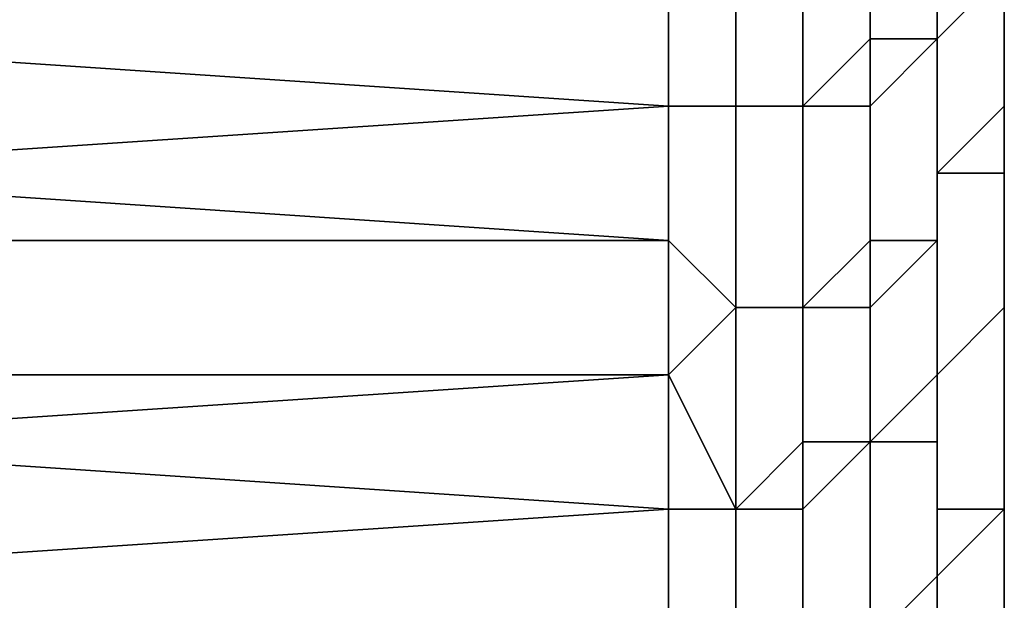
# Model space of a CAD drawing. Extents: x -0.078 to 0.111, y -0.139 to 0.128.
# Drawn here: x -0.038 to -0.037, y -0.069 to -0.069 of the extents above; entities that cross this region are included whole.
import ezdxf

# ---------------------------------------------------------------- set-up
doc = ezdxf.new("R2010")
doc.units = 0
doc.layers.add('CHROME_1', color=7, linetype='CONTINUOUS')

msp = doc.modelspace()

# ---------------------------------------------------------------- linework, layer by layer
at = {"layer": 'CHROME_1'}
for points in [[(-0.037, -0.0677, -0.0027), (-0.037, -0.0677, -0.0038), (-0.037, -0.0687, -0.0038), (-0.037, -0.0687, -0.0027)], [(-0.037, -0.0677, -0.0016), (-0.037, -0.0677, -0.0027), (-0.037, -0.0687, -0.0027), (-0.037, -0.0687, -0.0016)], [(-0.037, -0.0677, -0.0049), (-0.037, -0.0677, -0.006), (-0.037, -0.0687, -0.006), (-0.037, -0.0687, -0.0049)], [(-0.037, -0.0677, -0.0038), (-0.037, -0.0677, -0.0049), (-0.037, -0.0687, -0.0049), (-0.037, -0.0687, -0.0038)], [(-0.037, -0.0677, 0.0017), (-0.037, -0.0677, 0.0006), (-0.037, -0.0687, 0.0006), (-0.037, -0.0687, 0.0017)], [(-0.037, -0.0677, 0.0028), (-0.037, -0.0677, 0.0017), (-0.037, -0.0687, 0.0017), (-0.037, -0.0687, 0.0028)], [(-0.037, -0.0677, -0.0005), (-0.037, -0.0677, -0.0016), (-0.037, -0.0687, -0.0016), (-0.037, -0.0687, -0.0005)], [(-0.037, -0.0677, 0.0006), (-0.037, -0.0677, -0.0005), (-0.037, -0.0687, -0.0005), (-0.037, -0.0687, 0.0006)], [(-0.037, -0.0677, 0.0062), (-0.037, -0.0677, 0.005), (-0.037, -0.0687, 0.005), (-0.037, -0.0687, 0.0062)], [(-0.037, -0.0677, 0.0073), (-0.037, -0.0677, 0.0062), (-0.037, -0.0687, 0.0062), (-0.037, -0.0687, 0.0073)], [(-0.037, -0.0677, 0.0039), (-0.037, -0.0677, 0.0028), (-0.037, -0.0687, 0.0028), (-0.037, -0.0687, 0.0039)], [(-0.037, -0.0677, 0.005), (-0.037, -0.0677, 0.0039), (-0.037, -0.0687, 0.0039), (-0.037, -0.0687, 0.005)], [(-0.037, -0.0689, -0.0068), (-0.037, -0.0677, -0.006), (-0.037, -0.0686, -0.0072)], [(-0.037, -0.0677, -0.006), (-0.037, -0.0684, -0.0076), (-0.037, -0.0686, -0.0072)], [(-0.037, -0.0689, -0.0068), (-0.037, -0.0687, -0.006), (-0.037, -0.0677, -0.006)], [(-0.037, -0.0677, 0.0073), (-0.037, -0.0689, 0.008), (-0.037, -0.0677, 0.0084)], [(-0.037, -0.0687, 0.0084), (-0.037, -0.0677, 0.0084), (-0.037, -0.0689, 0.008)], [(-0.037, -0.0677, 0.0073), (-0.037, -0.0687, 0.0073), (-0.037, -0.0689, 0.008)], [(-0.037, -0.0685, 0.0088), (-0.037, -0.0677, 0.0084), (-0.037, -0.0687, 0.0084)], [(-0.0371, -0.0686, 0.0092), (-0.0371, -0.0683, 0.0096), (-0.0371, -0.0682, 0.0096), (-0.0371, -0.0686, 0.0091)], [(-0.0371, -0.0686, 0.0091), (-0.0371, -0.0682, 0.0096), (-0.037, -0.0682, 0.0095), (-0.037, -0.0685, 0.0091)], [(-0.0371, -0.0683, -0.0085), (-0.0371, -0.0686, -0.008), (-0.0371, -0.0685, -0.0079), (-0.0371, -0.0682, -0.0084)], [(-0.0373, -0.0684, -0.0085), (-0.0373, -0.0687, -0.008), (-0.0372, -0.0686, -0.008), (-0.0372, -0.0683, -0.0085)], [(-0.0372, -0.0687, 0.0092), (-0.0372, -0.0684, 0.0097), (-0.0371, -0.0683, 0.0096), (-0.0371, -0.0686, 0.0092)], [(-0.0372, -0.0683, -0.0085), (-0.0372, -0.0686, -0.008), (-0.0371, -0.0686, -0.008), (-0.0371, -0.0683, -0.0085)], [(-0.039, -0.0686, 0.0094), (-0.039, -0.0685, 0.0097), (-0.0375, -0.0684, 0.0097), (-0.0375, -0.0687, 0.0093)], [(-0.0375, -0.0687, -0.0081), (-0.0375, -0.0684, -0.0085), (-0.039, -0.0685, -0.0084), (-0.039, -0.0686, -0.0082)], [(-0.0374, -0.0684, 0.0097), (-0.0374, -0.0687, 0.0092), (-0.0375, -0.0687, 0.0093), (-0.0375, -0.0684, 0.0097)], [(-0.0374, -0.0687, -0.0081), (-0.0374, -0.0684, -0.0085), (-0.0375, -0.0684, -0.0085), (-0.0375, -0.0687, -0.0081)], [(-0.0374, -0.0687, 0.0092), (-0.0374, -0.0684, 0.0097), (-0.0373, -0.0684, 0.0097), (-0.0373, -0.0687, 0.0092)], [(-0.0374, -0.0684, -0.0085), (-0.0374, -0.0687, -0.0081), (-0.0373, -0.0687, -0.008), (-0.0373, -0.0684, -0.0085)], [(-0.0373, -0.0687, 0.0092), (-0.0373, -0.0684, 0.0097), (-0.0372, -0.0684, 0.0097), (-0.0372, -0.0687, 0.0092)], [(-0.0371, -0.0685, -0.0079), (-0.0371, -0.0688, -0.0075), (-0.037, -0.0687, -0.0074), (-0.037, -0.0684, -0.0079)], [(-0.037, -0.0688, 0.0086), (-0.037, -0.0685, 0.0091), (-0.037, -0.0684, 0.009), (-0.037, -0.0687, 0.0086)], [(-0.037, -0.0685, 0.0088), (-0.037, -0.0687, 0.0084), (-0.037, -0.0687, 0.0086), (-0.037, -0.0684, 0.009)], [(-0.037, -0.0684, -0.0079), (-0.037, -0.0687, -0.0074), (-0.037, -0.0687, -0.0074), (-0.037, -0.0684, -0.0079)], [(-0.037, -0.0686, -0.0072), (-0.037, -0.0684, -0.0076), (-0.037, -0.0684, -0.0079), (-0.037, -0.0687, -0.0074)], [(-0.0371, -0.0688, 0.0087), (-0.0371, -0.0686, 0.0091), (-0.037, -0.0685, 0.0091), (-0.037, -0.0688, 0.0086)], [(-0.0371, -0.0686, -0.008), (-0.0371, -0.0689, -0.0075), (-0.0371, -0.0688, -0.0075), (-0.0371, -0.0685, -0.0079)], [(-0.0375, -0.0687, 0.0093), (-0.039, -0.0688, 0.0092), (-0.039, -0.0686, 0.0094)], [(-0.039, -0.0686, -0.0082), (-0.039, -0.0688, -0.0079), (-0.0375, -0.0689, -0.0078), (-0.0375, -0.0687, -0.0081)], [(-0.0373, -0.0687, -0.008), (-0.0373, -0.069, -0.0076), (-0.0372, -0.0689, -0.0075), (-0.0372, -0.0686, -0.008)], [(-0.0372, -0.069, 0.0087), (-0.0372, -0.0687, 0.0092), (-0.0371, -0.0686, 0.0092), (-0.0371, -0.0689, 0.0087)], [(-0.0372, -0.0686, -0.008), (-0.0372, -0.0689, -0.0075), (-0.0371, -0.0689, -0.0075), (-0.0371, -0.0686, -0.008)], [(-0.0371, -0.0689, 0.0087), (-0.0371, -0.0686, 0.0092), (-0.0371, -0.0686, 0.0091), (-0.0371, -0.0688, 0.0087)], [(-0.037, -0.0689, -0.0068), (-0.037, -0.0686, -0.0072), (-0.037, -0.0687, -0.0074), (-0.037, -0.0689, -0.0069)], [(-0.039, -0.0689, 0.0089), (-0.039, -0.0688, 0.0092), (-0.0375, -0.0687, 0.0093), (-0.0375, -0.0689, 0.009)], [(-0.0375, -0.0689, 0.009), (-0.0375, -0.0687, 0.0093), (-0.0374, -0.0687, 0.0092), (-0.0374, -0.069, 0.0088)], [(-0.0374, -0.069, -0.0076), (-0.0374, -0.0687, -0.0081), (-0.0375, -0.0687, -0.0081), (-0.0375, -0.0689, -0.0078)], [(-0.0374, -0.069, 0.0088), (-0.0374, -0.0687, 0.0092), (-0.0373, -0.0687, 0.0092), (-0.0373, -0.069, 0.0088)], [(-0.0374, -0.0687, -0.0081), (-0.0374, -0.069, -0.0076), (-0.0373, -0.069, -0.0076), (-0.0373, -0.0687, -0.008)], [(-0.0373, -0.069, 0.0088), (-0.0373, -0.0687, 0.0092), (-0.0372, -0.0687, 0.0092), (-0.0372, -0.069, 0.0087)], [(-0.0371, -0.0688, -0.0075), (-0.0371, -0.0691, -0.007), (-0.037, -0.069, -0.007), (-0.037, -0.0687, -0.0074)], [(-0.037, -0.069, 0.0081), (-0.037, -0.0688, 0.0086), (-0.037, -0.0687, 0.0086), (-0.037, -0.069, 0.0081)], [(-0.037, -0.069, 0.0081), (-0.037, -0.0687, 0.0086), (-0.037, -0.0687, 0.0084), (-0.037, -0.0689, 0.008)], [(-0.037, -0.0687, -0.0074), (-0.037, -0.069, -0.007), (-0.037, -0.0689, -0.0069), (-0.037, -0.0687, -0.0074)], [(-0.037, -0.0687, -0.006), (-0.037, -0.0694, -0.0057), (-0.037, -0.0687, -0.0049)], [(-0.037, -0.0691, -0.0065), (-0.037, -0.0687, -0.006), (-0.037, -0.0689, -0.0068)], [(-0.037, -0.0694, -0.0057), (-0.037, -0.0687, -0.006), (-0.037, -0.0693, -0.0061)], [(-0.037, -0.0691, -0.0065), (-0.037, -0.0693, -0.0061), (-0.037, -0.0687, -0.006)], [(-0.037, -0.0687, -0.0049), (-0.037, -0.0696, -0.0053), (-0.037, -0.0698, -0.0049)], [(-0.037, -0.0694, -0.0057), (-0.037, -0.0696, -0.0053), (-0.037, -0.0687, -0.0049)], [(-0.037, -0.0687, -0.0049), (-0.037, -0.0698, -0.0049), (-0.037, -0.0698, -0.0044)], [(-0.037, -0.0698, -0.0044), (-0.037, -0.0698, -0.004), (-0.037, -0.0687, -0.0038)], [(-0.037, -0.0687, -0.0049), (-0.037, -0.0698, -0.0044), (-0.037, -0.0687, -0.0038)], [(-0.037, -0.0698, -0.0032), (-0.037, -0.0687, -0.0038), (-0.037, -0.0698, -0.0036)], [(-0.037, -0.0687, -0.0038), (-0.037, -0.0698, -0.0032), (-0.037, -0.0687, -0.0027)], [(-0.037, -0.0698, -0.0036), (-0.037, -0.0687, -0.0038), (-0.037, -0.0698, -0.004)], [(-0.037, -0.0687, -0.0027), (-0.037, -0.0698, -0.0032), (-0.037, -0.0698, -0.0028)], [(-0.037, -0.0698, -0.0011), (-0.037, -0.0698, -0.0006), (-0.037, -0.0687, -0.0005), (-0.037, -0.0687, -0.0016)], [(-0.037, -0.0698, -0.0023), (-0.037, -0.0698, -0.0019), (-0.037, -0.0687, -0.0016), (-0.037, -0.0687, -0.0027)], [(-0.037, -0.0698, -0.0002), (-0.037, -0.0698, 0.0002), (-0.037, -0.0687, 0.0006), (-0.037, -0.0687, -0.0005)], [(-0.037, -0.0698, -0.0028), (-0.037, -0.0698, -0.0023), (-0.037, -0.0687, -0.0027)], [(-0.037, -0.0698, -0.0019), (-0.037, -0.0698, -0.0015), (-0.037, -0.0687, -0.0016)], [(-0.037, -0.0687, -0.0005), (-0.037, -0.0698, -0.0006), (-0.037, -0.0698, -0.0002)], [(-0.037, -0.0687, -0.0016), (-0.037, -0.0698, -0.0015), (-0.037, -0.0698, -0.0011)], [(-0.037, -0.0698, 0.0006), (-0.037, -0.0687, 0.0006), (-0.037, -0.0698, 0.0002)], [(-0.037, -0.0687, 0.0006), (-0.037, -0.0698, 0.0006), (-0.037, -0.0698, 0.001)], [(-0.037, -0.0698, 0.001), (-0.037, -0.0698, 0.0015), (-0.037, -0.0687, 0.0017)], [(-0.037, -0.0687, 0.0017), (-0.037, -0.0698, 0.0019), (-0.037, -0.0698, 0.0023)], [(-0.037, -0.0698, 0.0031), (-0.037, -0.0698, 0.0036), (-0.037, -0.0687, 0.0039), (-0.037, -0.0687, 0.0028)], [(-0.037, -0.0687, 0.0028), (-0.037, -0.0687, 0.0017), (-0.037, -0.0698, 0.0023)], [(-0.037, -0.0698, 0.0019), (-0.037, -0.0687, 0.0017), (-0.037, -0.0698, 0.0015)], [(-0.037, -0.0698, 0.001), (-0.037, -0.0687, 0.0017), (-0.037, -0.0687, 0.0006)], [(-0.037, -0.0698, 0.0023), (-0.037, -0.0698, 0.0027), (-0.037, -0.0687, 0.0028)], [(-0.037, -0.0698, 0.0027), (-0.037, -0.0698, 0.0031), (-0.037, -0.0687, 0.0028)], [(-0.037, -0.0698, 0.0036), (-0.037, -0.0698, 0.004), (-0.037, -0.0687, 0.0039)], [(-0.037, -0.0698, 0.0048), (-0.037, -0.0687, 0.005), (-0.037, -0.0698, 0.0044)], [(-0.037, -0.0687, 0.0039), (-0.037, -0.0698, 0.004), (-0.037, -0.0698, 0.0044)], [(-0.037, -0.0687, 0.0039), (-0.037, -0.0698, 0.0044), (-0.037, -0.0687, 0.005)], [(-0.037, -0.0698, 0.0053), (-0.037, -0.0698, 0.0057), (-0.037, -0.0687, 0.0062), (-0.037, -0.0687, 0.005)], [(-0.037, -0.0687, 0.0062), (-0.037, -0.0694, 0.0069), (-0.037, -0.0687, 0.0073)], [(-0.037, -0.0691, 0.0077), (-0.037, -0.0689, 0.008), (-0.037, -0.0687, 0.0073)], [(-0.037, -0.0687, 0.0062), (-0.037, -0.0698, 0.0057), (-0.037, -0.0698, 0.0061)], [(-0.037, -0.0696, 0.0065), (-0.037, -0.0694, 0.0069), (-0.037, -0.0687, 0.0062)], [(-0.037, -0.0696, 0.0065), (-0.037, -0.0687, 0.0062), (-0.037, -0.0698, 0.0061)], [(-0.037, -0.0693, 0.0073), (-0.037, -0.0687, 0.0073), (-0.037, -0.0694, 0.0069)], [(-0.037, -0.0691, 0.0077), (-0.037, -0.0687, 0.0073), (-0.037, -0.0693, 0.0073)], [(-0.037, -0.0698, 0.0053), (-0.037, -0.0687, 0.005), (-0.037, -0.0698, 0.0048)], [(-0.0375, -0.0689, -0.0078), (-0.039, -0.0688, -0.0079), (-0.039, -0.0689, -0.0077)], [(-0.0371, -0.0692, 0.0082), (-0.0371, -0.0689, 0.0087), (-0.0371, -0.0688, 0.0087), (-0.0371, -0.0691, 0.0082)], [(-0.0371, -0.0691, 0.0082), (-0.0371, -0.0688, 0.0087), (-0.037, -0.0688, 0.0086), (-0.037, -0.069, 0.0081)], [(-0.0371, -0.0689, -0.0075), (-0.0371, -0.0691, -0.007), (-0.0371, -0.0691, -0.007), (-0.0371, -0.0688, -0.0075)], [(-0.039, -0.0691, 0.0087), (-0.039, -0.0689, 0.0089), (-0.0375, -0.0689, 0.009), (-0.0375, -0.0691, 0.0086)], [(-0.039, -0.0689, -0.0077), (-0.039, -0.0691, -0.0074), (-0.0375, -0.0691, -0.0074), (-0.0375, -0.0689, -0.0078)], [(-0.0375, -0.0691, 0.0086), (-0.0375, -0.0689, 0.009), (-0.0374, -0.069, 0.0088)], [(-0.0375, -0.0689, -0.0078), (-0.0375, -0.0691, -0.0074), (-0.0374, -0.069, -0.0076)], [(-0.0373, -0.069, -0.0076), (-0.0373, -0.0692, -0.0071), (-0.0372, -0.0692, -0.0071), (-0.0372, -0.0689, -0.0075)], [(-0.0372, -0.0692, 0.0082), (-0.0372, -0.069, 0.0087), (-0.0371, -0.0689, 0.0087), (-0.0371, -0.0692, 0.0082)], [(-0.0372, -0.0689, -0.0075), (-0.0372, -0.0692, -0.0071), (-0.0371, -0.0691, -0.007), (-0.0371, -0.0689, -0.0075)], [(-0.037, -0.0689, 0.008), (-0.037, -0.0691, 0.0077), (-0.037, -0.0692, 0.0076), (-0.037, -0.069, 0.0081)], [(-0.037, -0.069, -0.007), (-0.037, -0.0693, -0.0065), (-0.037, -0.0692, -0.0064), (-0.037, -0.0689, -0.0069)], [(-0.037, -0.0691, -0.0065), (-0.037, -0.0689, -0.0068), (-0.037, -0.0689, -0.0069), (-0.037, -0.0692, -0.0064)], [(-0.0374, -0.069, 0.0088), (-0.0374, -0.0693, 0.0083), (-0.0375, -0.0693, 0.0082), (-0.0375, -0.0691, 0.0086)], [(-0.0374, -0.0693, -0.0071), (-0.0374, -0.069, -0.0076), (-0.0375, -0.0691, -0.0074)], [(-0.0374, -0.0693, 0.0083), (-0.0374, -0.069, 0.0088), (-0.0373, -0.069, 0.0088), (-0.0373, -0.0693, 0.0083)], [(-0.0374, -0.069, -0.0076), (-0.0374, -0.0693, -0.0071), (-0.0373, -0.0692, -0.0071), (-0.0373, -0.069, -0.0076)], [(-0.0373, -0.0693, 0.0083), (-0.0373, -0.069, 0.0088), (-0.0372, -0.069, 0.0087), (-0.0372, -0.0692, 0.0082)], [(-0.0371, -0.0694, 0.0077), (-0.0371, -0.0691, 0.0082), (-0.037, -0.069, 0.0081), (-0.037, -0.0693, 0.0077)], [(-0.0371, -0.0691, -0.007), (-0.0371, -0.0693, -0.0065), (-0.037, -0.0693, -0.0065), (-0.037, -0.069, -0.007)], [(-0.037, -0.0693, 0.0077), (-0.037, -0.069, 0.0081), (-0.037, -0.069, 0.0081), (-0.037, -0.0692, 0.0076)], [(-0.0375, -0.0691, 0.0086), (-0.039, -0.0692, 0.0084), (-0.039, -0.0691, 0.0087)], [(-0.039, -0.0692, 0.0084), (-0.0375, -0.0691, 0.0086), (-0.0375, -0.0693, 0.0082)], [(-0.039, -0.0691, -0.0074), (-0.039, -0.0692, -0.0072), (-0.0375, -0.0693, -0.007), (-0.0375, -0.0691, -0.0074)], [(-0.0375, -0.0693, -0.007), (-0.0374, -0.0693, -0.0071), (-0.0375, -0.0691, -0.0074)], [(-0.0372, -0.0692, -0.0071), (-0.0372, -0.0695, -0.0066), (-0.0371, -0.0694, -0.0065), (-0.0371, -0.0691, -0.007)], [(-0.0371, -0.0694, 0.0077), (-0.0371, -0.0692, 0.0082), (-0.0371, -0.0691, 0.0082), (-0.0371, -0.0694, 0.0077)], [(-0.0371, -0.0691, -0.007), (-0.0371, -0.0694, -0.0065), (-0.0371, -0.0693, -0.0065), (-0.0371, -0.0691, -0.007)], [(-0.037, -0.0691, 0.0077), (-0.037, -0.0693, 0.0073), (-0.037, -0.0694, 0.0071), (-0.037, -0.0692, 0.0076)], [(-0.037, -0.0693, -0.0061), (-0.037, -0.0691, -0.0065), (-0.037, -0.0692, -0.0064), (-0.037, -0.0694, -0.0059)], [(-0.039, -0.0692, 0.0084), (-0.0375, -0.0693, 0.0082), (-0.039, -0.0694, 0.0082)], [(-0.039, -0.0692, -0.0072), (-0.039, -0.0694, -0.0069), (-0.0375, -0.0693, -0.007)], [(-0.0374, -0.0693, -0.0071), (-0.0374, -0.0695, -0.0066), (-0.0373, -0.0695, -0.0066), (-0.0373, -0.0692, -0.0071)], [(-0.0373, -0.0695, 0.0078), (-0.0373, -0.0693, 0.0083), (-0.0372, -0.0692, 0.0082), (-0.0372, -0.0695, 0.0078)], [(-0.0373, -0.0692, -0.0071), (-0.0373, -0.0695, -0.0066), (-0.0372, -0.0695, -0.0066), (-0.0372, -0.0692, -0.0071)], [(-0.0372, -0.0695, 0.0078), (-0.0372, -0.0692, 0.0082), (-0.0371, -0.0692, 0.0082), (-0.0371, -0.0694, 0.0077)], [(-0.037, -0.0695, 0.0072), (-0.037, -0.0693, 0.0077), (-0.037, -0.0692, 0.0076), (-0.037, -0.0694, 0.0071)], [(-0.037, -0.0693, -0.0065), (-0.037, -0.0695, -0.006), (-0.037, -0.0694, -0.0059), (-0.037, -0.0692, -0.0064)], [(-0.039, -0.0695, 0.0079), (-0.039, -0.0694, 0.0082), (-0.0375, -0.0693, 0.0082), (-0.0375, -0.0695, 0.0078)], [(-0.039, -0.0694, -0.0069), (-0.039, -0.0695, -0.0067), (-0.0375, -0.0695, -0.0066), (-0.0375, -0.0693, -0.007)], [(-0.0374, -0.0693, 0.0083), (-0.0374, -0.0696, 0.0078), (-0.0375, -0.0695, 0.0078), (-0.0375, -0.0693, 0.0082)], [(-0.0374, -0.0695, -0.0066), (-0.0374, -0.0693, -0.0071), (-0.0375, -0.0693, -0.007), (-0.0375, -0.0695, -0.0066)], [(-0.0374, -0.0696, 0.0078), (-0.0374, -0.0693, 0.0083), (-0.0373, -0.0693, 0.0083), (-0.0373, -0.0695, 0.0078)], [(-0.0371, -0.0696, 0.0072), (-0.0371, -0.0694, 0.0077), (-0.037, -0.0693, 0.0077), (-0.037, -0.0695, 0.0072)], [(-0.0371, -0.0694, -0.0065), (-0.0371, -0.0696, -0.006), (-0.0371, -0.0696, -0.006), (-0.0371, -0.0693, -0.0065)], [(-0.0371, -0.0693, -0.0065), (-0.0371, -0.0696, -0.006), (-0.037, -0.0695, -0.006), (-0.037, -0.0693, -0.0065)], [(-0.037, -0.0693, 0.0073), (-0.037, -0.0694, 0.0069), (-0.037, -0.0694, 0.0071)], [(-0.037, -0.0694, -0.0059), (-0.037, -0.0694, -0.0057), (-0.037, -0.0693, -0.0061)], [(-0.0372, -0.0697, 0.0073), (-0.0372, -0.0695, 0.0078), (-0.0371, -0.0694, 0.0077), (-0.0371, -0.0697, 0.0072)], [(-0.0372, -0.0695, -0.0066), (-0.0372, -0.0697, -0.0061), (-0.0371, -0.0696, -0.006), (-0.0371, -0.0694, -0.0065)], [(-0.0371, -0.0697, 0.0072), (-0.0371, -0.0694, 0.0077), (-0.0371, -0.0694, 0.0077), (-0.0371, -0.0696, 0.0072)], [(-0.037, -0.0694, 0.0071), (-0.037, -0.0697, 0.0066), (-0.037, -0.0697, 0.0066)], [(-0.037, -0.0697, 0.0066), (-0.037, -0.0695, 0.0072), (-0.037, -0.0694, 0.0071)], [(-0.037, -0.0696, 0.0066), (-0.037, -0.0694, 0.0071), (-0.037, -0.0694, 0.0069)], [(-0.037, -0.0696, 0.0065), (-0.037, -0.0696, 0.0066), (-0.037, -0.0694, 0.0069)], [(-0.037, -0.0696, 0.0066), (-0.037, -0.0697, 0.0066), (-0.037, -0.0694, 0.0071)], [(-0.037, -0.0697, -0.0054), (-0.037, -0.0696, -0.0054), (-0.037, -0.0694, -0.0059)], [(-0.037, -0.0697, -0.0054), (-0.037, -0.0694, -0.0059), (-0.037, -0.0695, -0.006)], [(-0.037, -0.0694, -0.0059), (-0.037, -0.0696, -0.0054), (-0.037, -0.0696, -0.0054)], [(-0.037, -0.0696, -0.0054), (-0.037, -0.0696, -0.0053), (-0.037, -0.0694, -0.0057)], [(-0.037, -0.0696, -0.0054), (-0.037, -0.0694, -0.0057), (-0.037, -0.0694, -0.0059)]]:
    msp.add_3dface(points, dxfattribs=at)

doc.saveas('drawing.dxf')
